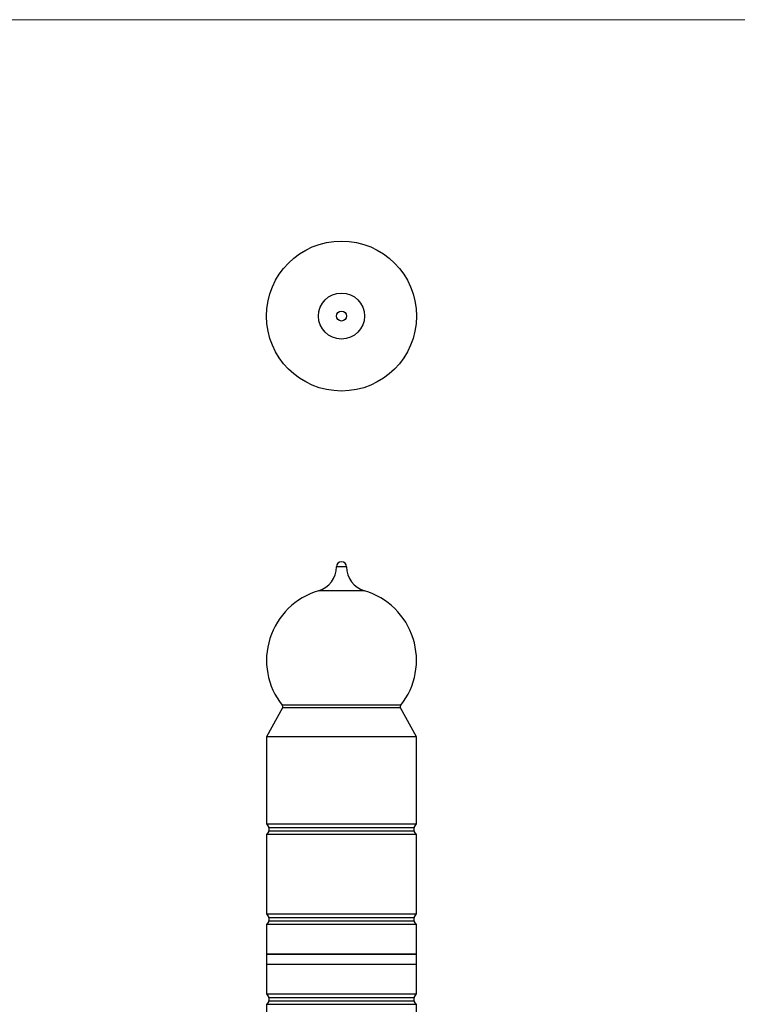
# Model space of a CAD drawing. Units: millimetres. Extents: x 10 to 584, y 10 to 410.
# Drawn here: x 154 to 297, y 213 to 410 of the extents above; entities that cross this region are included whole.
import ezdxf

# ---------------------------------------------------------------- set-up
doc = ezdxf.new("R2010")
doc.units = ezdxf.units.MM
doc.header["$LTSCALE"] = 2

msp = doc.modelspace()

# ---------------------------------------------------------------- linework, layer by layer
at = {"color": 7, "linetype": 'Continuous', "lineweight": 18}
msp.add_line((584, 410), (10, 410), dxfattribs=at)
at = {"color": 8, "linetype": 'Continuous', "lineweight": 25}
for p, q in [((218.85, 300.58), (216.85, 300.58)), ((222.45, 295.78), (213.26, 295.78)), ((229.71, 272.89), (206, 272.89)), ((229.67, 272.34), (206.04, 272.34)), ((232.35, 248.37), (203.35, 248.37)), ((203.35, 247.79), (217.85, 247.79)), ((217.85, 247.79), (232.35, 247.79)), ((232.35, 230.37), (203.35, 230.37)), ((203.35, 229.79), (217.85, 229.79)), ((217.85, 229.79), (232.35, 229.79)), ((217.85, 214.37), (203.35, 214.37)), ((203.35, 213.79), (232.35, 213.79)), ((232.35, 214.37), (217.85, 214.37))]:
    msp.add_line(p, q, dxfattribs=at)
at = {"color": 7, "linetype": 'Continuous', "lineweight": 25}
for p, q in [((206.04, 272.34), (202.85, 266.58)), ((232.85, 266.58), (229.67, 272.34)), ((202.85, 266.58), (202.85, 249.08)), ((232.85, 266.58), (202.85, 266.58)), ((232.85, 249.08), (232.85, 266.58)), ((217.85, 249.08), (202.85, 249.08)), ((203.35, 248.37), (203.35, 247.79)), ((232.85, 249.08), (217.85, 249.08)), ((232.35, 247.79), (232.35, 248.37)), ((202.85, 247.08), (202.85, 231.08)), ((202.85, 247.08), (232.85, 247.08)), ((232.85, 231.08), (232.85, 247.08)), ((217.85, 231.08), (202.85, 231.08)), ((232.85, 231.08), (217.85, 231.08)), ((202.85, 229.08), (202.85, 223.08)), ((202.85, 229.08), (232.85, 229.08)), ((203.35, 230.37), (203.35, 229.79)), ((232.35, 229.79), (232.35, 230.37)), ((232.85, 223.08), (232.85, 229.08)), ((202.85, 223.08), (202.85, 221.08)), ((202.85, 223.08), (217.85, 223.08)), ((232.85, 223.08), (202.85, 223.08)), ((217.85, 223.08), (232.85, 223.08)), ((232.85, 221.08), (232.85, 223.08)), ((202.85, 221.08), (202.85, 215.08)), ((202.85, 221.08), (217.85, 221.08)), ((202.85, 221.08), (232.85, 221.08)), ((217.85, 221.08), (232.85, 221.08)), ((232.85, 215.08), (232.85, 221.08)), ((232.85, 215.08), (202.85, 215.08)), ((202.85, 213.08), (202.85, 197.08)), ((202.85, 213.08), (217.85, 213.08)), ((203.35, 214.37), (203.35, 213.79)), ((217.85, 213.08), (232.85, 213.08)), ((232.35, 213.79), (232.35, 214.37)), ((232.85, 197.08), (232.85, 213.08))]:
    msp.add_line(p, q, dxfattribs=at)
for radius in [15, 4.6, 1]:
    msp.add_circle((217.85, 350.73), radius, dxfattribs=at)
for centre, radius, start, end in [((217.85, 300.58), 1, 90, 180), ((217.85, 300.58), 1, 0, 90), ((211.85, 300.58), 5, 286.3178, 0), ((223.85, 300.58), 5, 180, 253.6822), ((217.33, 281.89), 14.47, 106.3178, 218.4725), ((218.38, 281.89), 14.47, 321.5275, 73.6822), ((205.6, 272.58), 0.5, 331.0318, 38.4725), ((230.1, 272.58), 0.5, 141.5275, 208.9682), ((202.6, 248.37), 0.75, 0, 70.5288), ((233.1, 248.37), 0.75, 109.4712, 180), ((202.6, 247.79), 0.75, 289.4712, 0), ((233.1, 247.79), 0.75, 180, 250.5288), ((202.6, 230.37), 0.75, 0, 70.5288), ((233.1, 230.37), 0.75, 109.4712, 180), ((202.6, 229.79), 0.75, 289.4712, 0), ((233.1, 229.79), 0.75, 180, 250.5288), ((202.6, 214.37), 0.75, 0, 70.5288), ((233.1, 214.37), 0.75, 109.4712, 180), ((202.6, 213.79), 0.75, 289.4712, 0), ((233.1, 213.79), 0.75, 180, 250.5288)]:
    msp.add_arc(centre, radius, start, end, dxfattribs=at)

doc.saveas('drawing.dxf')
